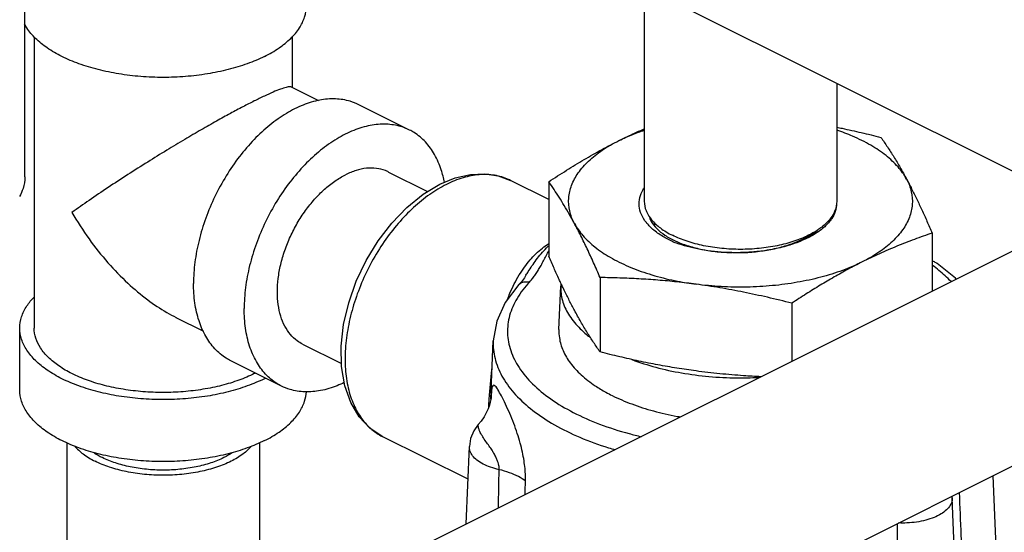
# Model space of a CAD drawing. Units: inches. Extents: x -57 to 53, y -38 to 59.
# Drawn here: x -29 to -25, y 49 to 52 of the extents above; entities that cross this region are included whole.
import ezdxf

# ---------------------------------------------------------------- set-up
doc = ezdxf.new("R2010")
doc.units = ezdxf.units.IN
doc.header["$LTSCALE"] = 1.21
doc.header["$MEASUREMENT"] = 0
doc.layers.get('0').update_dxf_attribs({"linetype": 'CONTINUOUS'})
doc.layers.add('02___PRT_ALL_AXES', color=7, linetype='CONTINUOUS')
doc.layers.add('06462B', color=7, linetype='CONTINUOUS')

msp = doc.modelspace()

# ---------------------------------------------------------------- linework, layer by layer
at = {"color": 7, "linetype": 'Continuous'}
for p, q in [((-24.9071, 50.9761), (-27.4833, 52.2642)), ((-29.2687, 50.9777), (-29.2687, 52.2226)), ((-26.5664, 51.8057), (-26.5664, 50.8705)), ((-29.228, 51.589), (-29.228, 50.3168)), ((-28.103, 51.589), (-28.103, 51.3681)), ((-25.7264, 51.3857), (-25.7264, 50.8705)), ((-28.1066, 51.3699), (-27.9879, 51.3106)), ((-27.5905, 51.1817), (-27.8114, 51.2922)), ((-27.6821, 50.9984), (-27.5117, 50.9132)), ((-28.1592, 49.0536), (-24.6548, 50.8058)), ((-26.5214, 50.778), (-26.5214, 50.7641)), ((-27.0823, 50.5476), (-27.0823, 50.5477)), ((-27.1128, 50.5064), (-27.1128, 50.5064)), ((-28.6097, 50.3637), (-28.4893, 50.3035)), ((-29.2905, 50.0462), (-29.2905, 50.3168)), ((-28.0578, 50.2471), (-27.8876, 50.162)), ((-28.1495, 50.0637), (-28.3704, 50.1742)), ((-27.7831, 48.3025), (-24.2792, 50.0545)), ((-27.2904, 49.8955), (-27.2904, 49.8955)), ((-27.7091, 49.8437), (-27.7091, 49.8437)), ((-29.0855, 49.8158), (-29.0855, 48.6514)), ((-28.2455, 49.8158), (-28.2455, 49.1027)), ((-27.343, 49.4617), (-27.3294, 49.8001)), ((-25.2222, 49.5759), (-25.2227, 49.5827)), ((-25.1915, 48.8151), (-25.2222, 49.5759))]:
    msp.add_line(p, q, dxfattribs=at)
for points in [[(-27.4575, 50.9458), (-27.3907, 50.9732), (-27.325, 50.9882), (-27.2623, 50.9909), (-27.2037, 50.9819), (-27.15, 50.9617)], [(-27.7091, 49.8437), (-27.7633, 49.8794), (-27.8099, 49.9288), (-27.8471, 49.9911), (-27.8733, 50.0652), (-27.8874, 50.1486), (-27.8889, 50.2384), (-27.8782, 50.3321), (-27.8558, 50.427), (-27.8226, 50.521), (-27.7795, 50.6117), (-27.7276, 50.6972), (-27.6679, 50.7753), (-27.602, 50.8439), (-27.5314, 50.9013), (-27.4575, 50.9458)], [(-25.2049, 50.5308), (-25.2089, 50.5352), (-25.2889, 50.5988)], [(-27.0823, 50.5477), (-27.0895, 50.5363), (-27.102, 50.5191), (-27.1128, 50.5064)], [(-27.1128, 50.5064), (-27.1725, 50.4285), (-27.2102, 50.3464), (-27.2253, 50.261)], [(-27.2348, 50.0107), (-27.2347, 50.0119), (-27.2347, 50.0113), (-27.2358, 50.0047), (-27.2382, 49.9935), (-27.2422, 49.9794), (-27.2479, 49.9639), (-27.2554, 49.9471), (-27.2654, 49.9293), (-27.2782, 49.9104), (-27.2903, 49.8955)], [(-27.2904, 49.8955), (-27.3098, 49.8682), (-27.3237, 49.8351), (-27.3294, 49.8001)]]:
    msp.add_lwpolyline(points, dxfattribs=at)
for points, start_tangent, end_tangent in [([(-28.2235, 51.5031), (-28.1598, 51.5404), (-28.1086, 51.5822), (-28.0711, 51.6275), (-28.0482, 51.6752), (-28.0405, 51.7241)], (0.894427, 0.447214), (0.000001, 1)), ([(-28.2235, 51.5031), (-28.2981, 51.4713), (-28.3817, 51.4457), (-28.4723, 51.4269), (-28.5677, 51.4155), (-28.6655, 51.4116), (-28.7632, 51.4155), (-28.8586, 51.4269), (-28.9492, 51.4457), (-29.0328, 51.4713), (-29.1074, 51.5031), (-29.1711, 51.5404), (-29.2223, 51.5822), (-29.2599, 51.6275), (-29.2702, 51.6452)], (-0.894427, -0.447214), (-0.46259, 0.886572)), ([(-28.1061, 51.3691), (-28.1109, 51.3706), (-28.1282, 51.3682), (-28.1534, 51.3602), (-28.1855, 51.3474), (-28.2238, 51.3301), (-28.2677, 51.3087)], (-0.890646, 0.454697), (-0.893789, -0.448489)), ([(-28.2677, 51.3087), (-28.3171, 51.2834), (-28.3721, 51.254), (-28.4324, 51.2207), (-28.4989, 51.1829), (-28.5714, 51.1404), (-28.6495, 51.0934), (-28.7329, 51.0419), (-28.8194, 50.987), (-28.906, 50.9303), (-28.9885, 50.8744), (-29.0632, 50.8216)], (-0.895074, -0.445917), (-0.805393, -0.592741)), ([(-27.8114, 51.2922), (-27.8492, 51.3072), (-27.9134, 51.3176), (-27.9824, 51.3122), (-28.0544, 51.2909), (-28.1274, 51.2544), (-28.1994, 51.2037), (-28.2685, 51.1401), (-28.3327, 51.0655), (-28.3903, 50.9818), (-28.4397, 50.8913), (-28.4796, 50.7965), (-28.5089, 50.7), (-28.5269, 50.6043), (-28.5329, 50.5122)], (-0.894562, 0.446944), (0, -1)), ([(-27.5904, 51.1817), (-27.6283, 51.1967), (-27.6924, 51.2072), (-27.7615, 51.2017), (-27.8335, 51.1804), (-27.9065, 51.1439), (-27.9785, 51.0932), (-28.0475, 51.0296), (-28.1117, 50.955), (-28.1693, 50.8713), (-28.2187, 50.7808), (-28.2586, 50.686), (-28.288, 50.5895), (-28.3059, 50.4938), (-28.3119, 50.4017)], (-0.894562, 0.446944), (0, -1)), ([(-27.4381, 50.9534), (-27.452, 51.0075), (-27.4813, 51.0747), (-27.5212, 51.1295), (-27.5707, 51.1706), (-27.5904, 51.1817)], (-0.190676, 0.981653), (-0.894562, 0.446944)), ([(-27.6822, 50.9984), (-27.6954, 51.0043), (-27.7351, 51.0142), (-27.7782, 51.0145), (-27.8235, 51.0052), (-27.87, 50.9864)], (-0.894314, 0.447439), (-0.894427, -0.447214)), ([(-29.2687, 50.9777), (-29.2768, 50.9263), (-29.2921, 50.8909)], (-0.000001, -1), (-0.480939, -0.876754)), ([(-28.0578, 50.2471), (-28.08, 50.2605), (-28.1102, 50.2888), (-28.1346, 50.3253), (-28.1524, 50.3691), (-28.1633, 50.4192), (-28.167, 50.4742), (-28.1633, 50.533), (-28.1524, 50.5939), (-28.1346, 50.6555), (-28.1102, 50.7164), (-28.08, 50.7749), (-28.0445, 50.8297), (-28.0048, 50.8794), (-27.9617, 50.9228), (-27.9164, 50.9587), (-27.87, 50.9864)], (-0.894314, 0.447439), (0.894427, 0.447214)), ([(-27.15, 50.9617), (-27.1582, 50.9656), (-27.2195, 50.984), (-27.2864, 50.9864), (-27.357, 50.9729), (-27.4295, 50.944)], (-0.89421, 0.447648), (-0.894427, -0.447214)), ([(-27.4295, 50.944), (-27.5021, 50.9004), (-27.5727, 50.8432), (-27.6396, 50.7739), (-27.7009, 50.6943), (-27.7546, 50.6069), (-27.7996, 50.5137), (-27.8343, 50.4177), (-27.858, 50.3209), (-27.87, 50.2268), (-27.8699, 50.1371), (-27.8578, 50.0551), (-27.8341, 49.9825), (-27.7993, 49.9214), (-27.755, 49.8738)], (-0.894427, -0.447214), (0.768259, -0.64014)), ([(-26.5453, 50.7639), (-26.5572, 50.7775), (-26.579, 50.8133), (-26.5886, 50.8499), (-26.586, 50.8864), (-26.5713, 50.9225), (-26.5671, 50.9292)], (-0.690911, 0.72294), (0.550249, 0.835001)), ([(-26.5664, 50.8705), (-26.5583, 50.8296), (-26.5553, 50.8225)], (-0.000005, -1), (0.424632, -0.905366)), ([(-25.7264, 50.8705), (-25.7345, 50.8296), (-25.7521, 50.7982)], (-0.000005, -1), (-0.592045, -0.805905)), ([(-25.7272, 50.8641), (-25.7272, 50.8609), (-25.7332, 50.8257), (-25.748, 50.7956)], (0.029811, -0.999556), (-0.546523, -0.837444)), ([(-29.0632, 50.8216), (-28.9885, 50.7061), (-28.9061, 50.6023), (-28.8195, 50.513), (-28.7329, 50.4406), (-28.6496, 50.3853), (-28.6084, 50.363)], (0.499152, -0.866514), (0.894828, -0.446411)), ([(-26.5553, 50.8225), (-26.5344, 50.7902), (-26.4956, 50.7539), (-26.4434, 50.722)], (0.424632, -0.905366), (0.894427, -0.447214)), ([(-26.5461, 50.8076), (-26.5357, 50.7826), (-26.5116, 50.7514), (-26.4766, 50.7229), (-26.4319, 50.6979)], (0.267307, -0.963611), (0.905987, -0.423305)), ([(-26.5407, 50.7989), (-26.5416, 50.7959)], (-0.302193, -0.953247), (-0.272334, -0.962203)), ([(-26.5403, 50.792), (-26.539, 50.7959)], (0.300901, 0.953655), (0.33907, 0.940761)), ([(-25.7521, 50.7896), (-25.7834, 50.7557), (-25.8255, 50.7253), (-25.8781, 50.6987)], (-0.583138, -0.812373), (-0.919849, -0.392273)), ([(-25.7521, 50.7982), (-25.7584, 50.7902), (-25.7972, 50.7539), (-25.8122, 50.7433)], (-0.592045, -0.805905), (-0.835618, -0.549311)), ([(-25.7515, 50.7905), (-25.7521, 50.7896)], (-0.577978, -0.816052), (-0.583138, -0.812373)), ([(-25.748, 50.7956), (-25.7515, 50.7905)], (-0.546523, -0.837444), (-0.577978, -0.816052)), ([(-26.5417, 50.7603), (-26.5453, 50.7639)], (-0.707255, 0.706958), (-0.690911, 0.72294)), ([(-26.4352, 50.6912), (-26.4798, 50.7138), (-26.5238, 50.7441), (-26.5417, 50.7603)], (-0.915224, 0.402946), (-0.707255, 0.706958)), ([(-26.5222, 50.7655), (-26.5225, 50.7651)], (-0.556287, -0.83099), (-0.552933, -0.833226)), ([(-25.8122, 50.7433), (-25.8494, 50.722), (-25.9131, 50.6959), (-25.9857, 50.6765), (-26.0645, 50.6646), (-26.1464, 50.6605), (-26.2283, 50.6646), (-26.3071, 50.6765), (-26.3797, 50.6959), (-26.4434, 50.722)], (-0.835618, -0.549311), (-0.894427, 0.447214)), ([(-26.1464, 50.6462), (-26.1224, 50.6471), (-26.055, 50.6536), (-25.9902, 50.6657), (-25.93, 50.6829), (-25.8753, 50.7053), (-25.8283, 50.732), (-25.8122, 50.7435)], (0.999724, 0.02348), (0.79226, 0.610184)), ([(-26.4319, 50.6979), (-26.4237, 50.6942)], (0.905987, -0.423305), (0.915124, -0.403172)), ([(-26.4237, 50.6942), (-26.3799, 50.6776), (-26.3205, 50.6617), (-26.2563, 50.6512), (-26.1898, 50.6464), (-26.1843, 50.6462)], (0.915124, -0.403172), (0.999724, -0.02348)), ([(-25.8781, 50.6987), (-25.9389, 50.6769), (-26.0083, 50.6603), (-26.0527, 50.6532)], (-0.919849, -0.392273), (-0.991619, -0.1292)), ([(-27.1628, 50.4431), (-27.1524, 50.4689), (-27.1118, 50.5487), (-27.0644, 50.6144), (-27.0108, 50.6661), (-26.9839, 50.6854)], (0.356814, 0.934176), (0.83831, 0.545195)), ([(-27.0823, 50.5477), (-27.0725, 50.5634), (-27.0562, 50.5884), (-27.0375, 50.6148), (-27.0162, 50.6415), (-26.9932, 50.6667), (-26.9831, 50.6767)], (0.521608, 0.853185), (0.724599, 0.689171)), ([(-27.0672, 50.5178), (-27.0551, 50.5317), (-27.0436, 50.5469), (-27.0326, 50.5633), (-27.0219, 50.5811), (-27.0111, 50.6005), (-26.9999, 50.6215), (-26.9879, 50.644), (-26.983, 50.6529)], (0.683277, 0.73016), (0.487662, 0.873032)), ([(-26.4263, 50.6874), (-26.4352, 50.6912)], (-0.922529, 0.385928), (-0.915224, 0.402946)), ([(-26.1843, 50.6462), (-26.2162, 50.6475), (-26.2748, 50.6528), (-26.3287, 50.6613), (-26.379, 50.6729), (-26.4263, 50.6874)], (-0.999778, 0.021065), (-0.943718, 0.330751)), ([(-26.0571, 50.6527), (-26.0816, 50.65), (-26.1099, 50.6477)], (-0.992299, -0.123865), (-0.998055, -0.062342)), ([(-26.0527, 50.6532), (-26.0571, 50.6527)], (-0.991619, -0.1292), (-0.992299, -0.123865)), ([(-26.1669, 50.646), (-26.1843, 50.6462)], (-0.999999, 0.001727), (-0.999778, 0.021065)), ([(-26.1464, 50.6462), (-26.1521, 50.6461), (-26.1669, 50.646)], (-0.999777, -0.021115), (-0.999999, 0.001727)), ([(-26.1099, 50.6477), (-26.1464, 50.6462)], (-0.998055, -0.062342), (-0.999777, -0.021115)), ([(-25.2889, 50.5988), (-25.2928, 50.6014), (-25.3083, 50.6091), (-25.3098, 50.6097)], (-0.824167, 0.566347), (-0.932562, 0.361011)), ([(-25.2277, 50.5201), (-25.2535, 50.5454), (-25.3088, 50.5905)], (-0.688021, 0.725691), (-0.809005, 0.587801)), ([(-28.3705, 50.1742), (-28.3903, 50.1853), (-28.4397, 50.2264), (-28.4796, 50.2813), (-28.5089, 50.3485), (-28.5269, 50.4262), (-28.5329, 50.5122)], (-0.894562, 0.446944), (0, 1)), ([(-27.0672, 50.5178), (-27.1214, 50.4464), (-27.1536, 50.3714), (-27.1629, 50.2948), (-27.149, 50.2184), (-27.1124, 50.1439), (-27.0537, 50.0731), (-26.9743, 50.0074), (-26.8761, 49.9485), (-26.7613, 49.8976), (-26.6325, 49.856), (-26.5791, 49.8424)], (-0.683305, -0.730133), (0.973441, -0.228936)), ([(-27.1128, 50.5064), (-27.1123, 50.507), (-27.0998, 50.5156), (-27.0843, 50.5193), (-27.0672, 50.5178)], (0.683051, 0.73037), (0.973707, -0.227802)), ([(-29.2905, 50.3168), (-29.2828, 50.3657), (-29.2599, 50.4134), (-29.2285, 50.4525)], (0.000001, 1), (0.693982, 0.719992)), ([(-28.1495, 50.0637), (-28.1693, 50.0748), (-28.2187, 50.1159), (-28.2586, 50.1708), (-28.288, 50.238), (-28.3059, 50.3157), (-28.3119, 50.4017)], (-0.894562, 0.446944), (0, 1)), ([(-28.2235, 50.0958), (-28.2981, 50.064), (-28.3817, 50.0384), (-28.4723, 50.0196), (-28.5677, 50.0082), (-28.6655, 50.0043), (-28.7632, 50.0082), (-28.8586, 50.0196), (-28.9492, 50.0384), (-29.0328, 50.064), (-29.1074, 50.0958), (-29.1711, 50.1331), (-29.2223, 50.1749), (-29.2599, 50.2203), (-29.2828, 50.2679), (-29.2905, 50.3168)], (-0.894427, -0.447214), (0.000001, 1)), ([(-29.0632, 50.1179), (-29.1205, 50.1515), (-29.1667, 50.1891), (-29.2004, 50.2299), (-29.221, 50.2728), (-29.228, 50.3168)], (-0.894427, 0.447214), (-0.000001, 1)), ([(-27.2424, 50.0113), (-27.237, 50.0768), (-27.2307, 50.1383)], (0.071816, 0.997418), (0.115703, 0.993284)), ([(-28.2631, 50.1203), (-28.2677, 50.1179), (-28.3348, 50.0893), (-28.4101, 50.0662), (-28.4916, 50.0493), (-28.5775, 50.039), (-28.6655, 50.0356), (-28.7535, 50.039), (-28.8393, 50.0493), (-28.9208, 50.0662), (-28.9961, 50.0893), (-29.0632, 50.1179)], (-0.89022, -0.455531), (-0.894427, 0.447214)), ([(-28.2235, 50.0958), (-28.2189, 50.0982)], (0.894427, 0.447214), (0.890634, 0.454721)), ([(-27.8752, 50.0789), (-27.9065, 50.0651), (-27.9785, 50.0438), (-28.0475, 50.0383), (-28.1117, 50.0487), (-28.1495, 50.0637)], (-0.899565, -0.436787), (-0.894562, 0.446944)), ([(-27.0847, 49.6479), (-27.0847, 49.6731), (-27.0866, 49.7031), (-27.0909, 49.7374), (-27.0978, 49.7749), (-27.1075, 49.8147), (-27.1201, 49.8566), (-27.1355, 49.9002), (-27.1531, 49.9437), (-27.1718, 49.9851), (-27.1897, 50.0209), (-27.2049, 50.0479), (-27.2164, 50.0636), (-27.2242, 50.0676), (-27.2293, 50.0604), (-27.2326, 50.0425), (-27.2348, 50.0147)], (0.028854, 0.999584), (-0.067565, -0.997715)), ([(-28.2235, 49.8252), (-28.2981, 49.7934), (-28.3817, 49.7677), (-28.4723, 49.749), (-28.5677, 49.7375), (-28.6655, 49.7337), (-28.7632, 49.7375), (-28.8586, 49.749), (-28.9492, 49.7677), (-29.0328, 49.7934), (-29.1074, 49.8252), (-29.1711, 49.8625), (-29.2223, 49.9043), (-29.2599, 49.9496), (-29.2828, 49.9973), (-29.2905, 50.0462)], (-0.894427, -0.447214), (0.000001, 1)), ([(-28.2235, 49.8252), (-28.1598, 49.8625), (-28.1086, 49.9043), (-28.0711, 49.9496), (-28.0482, 49.9973), (-28.0406, 50.0387)], (0.894427, 0.447214), (0.048772, 0.99881)), ([(-27.245, 49.972), (-27.2439, 49.9897), (-27.2424, 50.0113)], (0.06218, 0.998065), (0.071816, 0.997418)), ([(-27.235, 50.0108), (-27.2351, 50.0093)], (-0.061873, -0.998084), (-0.059885, -0.998205)), ([(-27.2348, 50.0147), (-27.235, 50.0108)], (-0.067565, -0.997715), (-0.061873, -0.998084)), ([(-27.1993, 49.6984), (-27.1995, 49.7069), (-27.2009, 49.7172), (-27.204, 49.7293), (-27.2089, 49.7428), (-27.2158, 49.7576), (-27.2249, 49.7739), (-27.2364, 49.7918), (-27.25, 49.8111), (-27.2644, 49.8317), (-27.2772, 49.8522), (-27.2859, 49.8705), (-27.2901, 49.8844), (-27.2909, 49.8927), (-27.2904, 49.8955)], (0.03224, 0.99948), (0.593651, 0.804723)), ([(-27.755, 49.8738), (-27.7545, 49.8734), (-27.7091, 49.8437)], (0.768259, -0.64014), (0.894177, -0.447713)), ([(-29.0513, 49.8009), (-29.0147, 49.7671), (-28.9624, 49.7353)], (0.651457, -0.758686), (0.894427, -0.447214)), ([(-28.2796, 49.8009), (-28.3162, 49.7671), (-28.3685, 49.7353), (-28.4321, 49.7092), (-28.5047, 49.6898), (-28.5835, 49.6778), (-28.6655, 49.6738), (-28.7474, 49.6778), (-28.8262, 49.6898), (-28.8988, 49.7092), (-28.9624, 49.7353)], (-0.651486, -0.75866), (-0.894427, 0.447214)), ([(-27.1993, 49.6984), (-27.2369, 49.709), (-27.2697, 49.7231), (-27.2962, 49.7402), (-27.3154, 49.7595), (-27.3266, 49.7804), (-27.3294, 49.8001)], (-0.976937, 0.213526), (0.038391, 0.999263)), ([(-28.9669, 49.7723), (-28.9306, 49.7512)], (0.828442, -0.560074), (0.894427, -0.447214)), ([(-28.364, 49.7723), (-28.4003, 49.7512), (-28.4571, 49.7279), (-28.522, 49.7106), (-28.5923, 49.6999), (-28.6655, 49.6963), (-28.7386, 49.6999), (-28.809, 49.7106), (-28.8738, 49.7279), (-28.9306, 49.7512)], (-0.828403, -0.560132), (-0.894427, 0.447214)), ([(-27.0847, 49.6479), (-27.1156, 49.6683), (-27.1543, 49.6853), (-27.1993, 49.6984)], (-0.773334, 0.633999), (-0.974685, 0.223582)), ([(-25.2222, 49.5759), (-25.223, 49.5642), (-25.2311, 49.543), (-25.2474, 49.523), (-25.2713, 49.505), (-25.3018, 49.4897), (-25.3378, 49.4778), (-25.3778, 49.4696), (-25.4202, 49.4656), (-25.4565, 49.4655)], (0.039401, -0.999223), (-0.999208, 0.039783))]:
    msp.add_spline(points, degree=3, dxfattribs=dict(at, start_tangent=start_tangent, end_tangent=end_tangent))
at = {"layer": '02___PRT_ALL_AXES', "color": 7, "linetype": 'Continuous'}
for p, q in [((-26.9829, 50.8782), (-27.15, 50.9617)), ((-26.9829, 50.9557), (-26.9829, 50.6306)), ((-25.3099, 50.7315), (-25.3099, 50.4783)), ((-26.7588, 50.5374), (-26.7588, 50.2124)), ((-26.9384, 50.3104), (-26.9308, 50.4995)), ((-25.9223, 50.4253), (-25.9223, 50.1721)), ((-27.2355, 50.0062), (-27.2253, 50.2611)), ((-27.3352, 49.6568), (-27.7091, 49.8437)), ((-25.0243, 49.1888), (-25.0438, 49.6722))]:
    msp.add_line(p, q, dxfattribs=at)
for points, start_tangent, end_tangent in [([(-26.6767, 51.1357), (-26.6157, 51.165), (-26.5665, 51.1871)], (0.894427, 0.447214), (0.917598, 0.397509)), ([(-26.6767, 51.1357), (-26.5918, 51.1722), (-26.5667, 51.1811)], (0.894427, 0.447214), (0.947233, 0.320545)), ([(-25.7264, 51.1942), (-25.703, 51.1893), (-25.6194, 51.1707), (-25.534, 51.1498)], (0.979532, -0.201288), (0.969202, -0.246267)), ([(-25.422, 50.9676), (-25.459, 51.0205), (-25.5114, 51.07), (-25.5779, 51.1151), (-25.6572, 51.1548), (-25.7261, 51.1811)], (-0.472347, 0.881412), (-0.947291, 0.320375)), ([(-26.9829, 50.9557), (-26.905, 51.0061), (-26.8288, 51.0526), (-26.7529, 51.0958), (-26.6767, 51.1357)], (0.833042, 0.55321), (0.894427, 0.447214)), ([(-26.8708, 50.7735), (-26.8917, 50.8285), (-26.8959, 50.8845), (-26.8833, 50.9402), (-26.8543, 50.9944), (-26.8095, 51.0458), (-26.7498, 51.0932), (-26.6767, 51.1357)], (-0.472347, 0.881412), (0.894427, 0.447214)), ([(-25.534, 51.1498), (-25.5055, 51.108), (-25.4776, 51.0645), (-25.4498, 51.0178), (-25.422, 50.9676)], (0.576392, -0.817173), (0.472347, -0.881412)), ([(-26.8708, 50.7735), (-26.8932, 50.814), (-26.9154, 50.8521), (-26.9376, 50.8881), (-26.96, 50.9224), (-26.9829, 50.9557)], (-0.472347, 0.881412), (-0.576392, 0.817173)), ([(-25.422, 50.9676), (-25.4011, 50.9125), (-25.3969, 50.8565), (-25.4095, 50.8008), (-25.4385, 50.7467), (-25.4833, 50.6953), (-25.5429, 50.6478), (-25.6161, 50.6054)], (0.472347, -0.881412), (-0.894427, -0.447214)), ([(-25.422, 50.9676), (-25.3996, 50.9248), (-25.3774, 50.8799), (-25.3552, 50.8329), (-25.3328, 50.7836), (-25.3099, 50.7315)], (0.472347, -0.881412), (0.396649, -0.91797)), ([(-26.7588, 50.5374), (-26.7873, 50.6021), (-26.8152, 50.6626), (-26.8429, 50.7196), (-26.8708, 50.7735)], (-0.396649, 0.91797), (-0.472347, 0.881412)), ([(-26.8708, 50.7735), (-26.8338, 50.7206), (-26.7814, 50.671), (-26.7149, 50.6259), (-26.6356, 50.5863), (-26.5454, 50.553), (-26.4463, 50.5268), (-26.4216, 50.5217)], (0.472347, -0.881412), (0.981087, -0.193569)), ([(-25.3099, 50.7315), (-25.3878, 50.704), (-25.464, 50.6744), (-25.5399, 50.6417), (-25.6161, 50.6054)], (-0.947946, -0.31843), (-0.894427, -0.447214)), ([(-26.9289, 50.5105), (-26.9376, 50.5292), (-26.96, 50.5785), (-26.9829, 50.6306)], (-0.426134, 0.90466), (-0.396649, 0.91797)), ([(-25.6161, 50.6054), (-25.701, 50.5688), (-25.7959, 50.539), (-25.8987, 50.5166), (-26.007, 50.5021), (-26.1184, 50.4958), (-26.2304, 50.4979), (-26.3405, 50.5083)], (-0.894427, -0.447214), (-0.991144, 0.132788)), ([(-25.6161, 50.6054), (-25.6771, 50.5737), (-25.7378, 50.5399), (-25.7985, 50.5041), (-25.8598, 50.466), (-25.9223, 50.4253)], (-0.894427, -0.447214), (-0.833042, -0.55321)), ([(-26.3405, 50.5083), (-26.4238, 50.5183), (-26.5069, 50.5261), (-26.5898, 50.5317), (-26.6734, 50.5354), (-26.7588, 50.5374)], (-0.991144, 0.132788), (-0.999904, 0.013855)), ([(-26.4216, 50.5217), (-26.3405, 50.5083)], (0.981087, -0.193569), (0.991144, -0.132788)), ([(-26.925, 50.5023), (-26.9289, 50.5105)], (-0.428783, 0.903408), (-0.426134, 0.90466)), ([(-26.8708, 50.3946), (-26.8932, 50.4374), (-26.9154, 50.4823), (-26.925, 50.5023)], (-0.472347, 0.881412), (-0.428783, 0.903408)), ([(-25.9223, 50.4253), (-26.0287, 50.4511), (-26.1327, 50.4734), (-26.2364, 50.4926), (-26.3405, 50.5083)], (-0.969202, 0.246267), (-0.991144, 0.132788)), ([(-26.7588, 50.2124), (-26.7873, 50.2541), (-26.8152, 50.2977), (-26.8429, 50.3443), (-26.8708, 50.3946)], (-0.576392, 0.817173), (-0.472347, 0.881412)), ([(-26.9384, 50.3104), (-26.9365, 50.2742), (-26.9205, 50.2182), (-26.8886, 50.164), (-26.8417, 50.1126), (-26.7806, 50.0651), (-26.7334, 50.0364)], (-0.039845, -0.999206), (0.875617, -0.483006)), ([(-26.3405, 50.1294), (-26.4238, 50.1417), (-26.5069, 50.1562), (-26.5898, 50.1728), (-26.6734, 50.1915), (-26.7588, 50.2124)], (-0.991144, 0.132788), (-0.969202, 0.246267)), ([(-26.0573, 50.1043), (-26.1327, 50.1086), (-26.2364, 50.1173), (-26.3405, 50.1294)], (-0.998921, 0.046452), (-0.991144, 0.132788)), ([(-26.7334, 50.0364), (-26.7065, 50.0223), (-26.6211, 49.9853), (-26.526, 49.9548), (-26.4232, 49.9313), (-26.4083, 49.9286)], (0.875617, -0.483006), (0.984996, -0.172577))]:
    msp.add_spline(points, degree=3, dxfattribs=dict(at, start_tangent=start_tangent, end_tangent=end_tangent))
at = {"layer": '06462B', "color": 7, "linetype": 'Continuous'}
msp.add_line((-27.2253, 50.2611), (-27.2253, 50.261), dxfattribs=at)
for points, start_tangent, end_tangent in [([(-26.9308, 50.4995), (-26.9309, 50.4916), (-26.9213, 50.4303), (-26.8925, 50.3704), (-26.8454, 50.3136), (-26.8043, 50.278)], (-0.040988, -0.99916), (0.792526, -0.609838)), ([(-26.93, 50.5107), (-26.9308, 50.4995)], (-0.097698, -0.995216), (-0.040988, -0.99916)), ([(-27.2253, 50.261), (-27.2255, 50.2523), (-27.2148, 50.1746), (-27.1819, 50.0984), (-27.1274, 50.0254), (-27.0524, 49.9571), (-26.9586, 49.8949), (-26.8478, 49.8401), (-26.7223, 49.7939), (-26.6941, 49.7853)], (-0.040848, -0.999165), (0.959232, -0.282619)), ([(-26.6201, 50.1789), (-26.6075, 50.1743), (-26.5026, 50.1421), (-26.3888, 50.1186), (-26.2691, 50.1042), (-26.1464, 50.0994), (-26.0609, 50.1017)], (0.935228, -0.354045), (0.9985, 0.054747)), ([(-27.2028, 49.5318), (-27.1993, 49.6984)], (0.021478, 0.999769), (0.021295, 0.999773)), ([(-27.0864, 49.59), (-27.0847, 49.6479)], (0.028813, 0.999585), (0.028811, 0.999585)), ([(-25.1631, 48.9069), (-25.1732, 49.16), (-25.1833, 49.4113), (-25.1908, 49.5987)], (-0.039958, 0.999201), (-0.040082, 0.999196)), ([(-25.4634, 49.4624), (-25.463, 49.2088), (-25.4625, 48.9497), (-25.4619, 48.6922)], (0.001472, -0.999999), (0.002387, -0.999997))]:
    msp.add_spline(points, degree=3, dxfattribs=dict(at, start_tangent=start_tangent, end_tangent=end_tangent))

doc.saveas('drawing.dxf')
